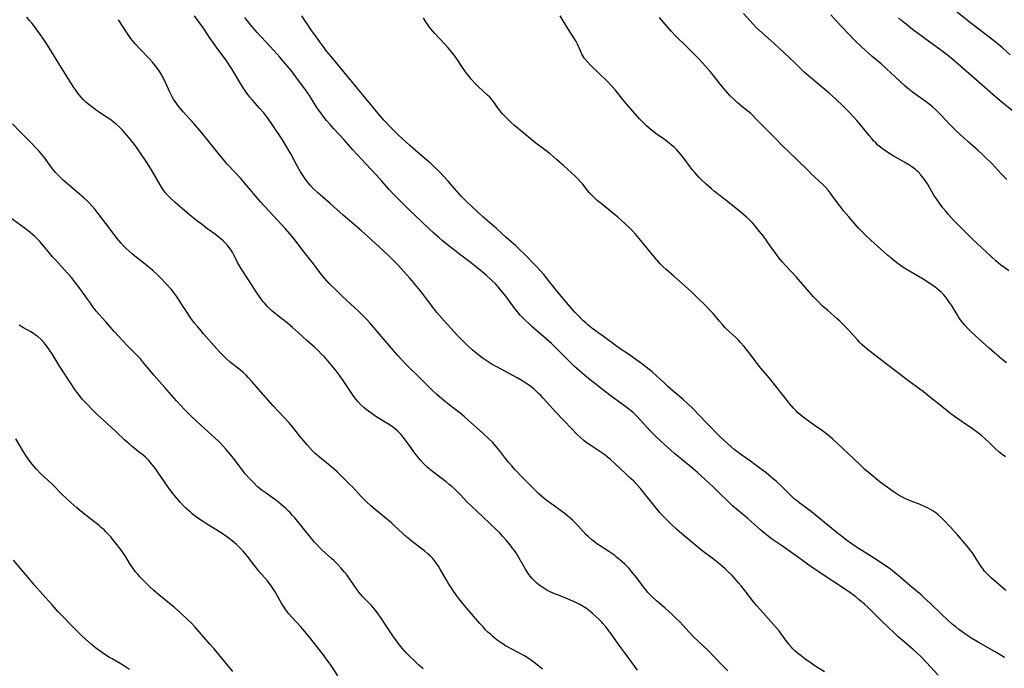
# Model space of a CAD drawing. Units: inches. Extents: x 2044734 to 2050193, y 195175 to 200631.
# Drawn here: x 2046911 to 2047126, y 195967 to 196108 of the extents above; entities that cross this region are included whole.
import ezdxf

# ---------------------------------------------------------------- set-up
doc = ezdxf.new("R2010")
doc.units = ezdxf.units.IN
doc.header["$MEASUREMENT"] = 0
doc.layers.add('c_09_T14S_R18E', color=22, linetype='Continuous')

msp = doc.modelspace()

# ---------------------------------------------------------------- linework, layer by layer
at = {"layer": 'c_09_T14S_R18E'}
for points in [[(2047127.04, 196100.65, 1060), (2047125.33, 196102.16, 1060), (2047123.68, 196103.51, 1060), (2047118.75, 196107.32, 1060), (2047114.08, 196111, 1060)], [(2047045.73, 195966.5, 1038), (2047043.78, 195969.2, 1038), (2047041.49, 195972.27, 1038), (2047039.75, 195974.67, 1038), (2047038.79, 195975.91, 1038), (2047038.17, 195976.64, 1038), (2047037.83, 195977.01, 1038), (2047037.19, 195977.67, 1038), (2047036.53, 195978.29, 1038), (2047035.92, 195978.83, 1038), (2047035.3, 195979.35, 1038), (2047034.56, 195979.91, 1038), (2047033.87, 195980.37, 1038), (2047033.17, 195980.79, 1038), (2047032.26, 195981.27, 1038), (2047031.11, 195981.78, 1038), (2047030.32, 195982.1, 1038), (2047028.24, 195982.89, 1038), (2047027.61, 195983.15, 1038), (2047026.55, 195983.62, 1038), (2047026.17, 195983.82, 1038), (2047025.48, 195984.21, 1038), (2047024.81, 195984.63, 1038), (2047024.27, 195985.03, 1038), (2047023.75, 195985.45, 1038), (2047023.21, 195985.95, 1038), (2047022.73, 195986.46, 1038), (2047022.3, 195987, 1038), (2047021.89, 195987.55, 1038), (2047021.26, 195988.52, 1038), (2047019.59, 195991.44, 1038), (2047019.31, 195991.89, 1038), (2047018.86, 195992.55, 1038), (2047018.39, 195993.19, 1038), (2047017.85, 195993.9, 1038), (2047017.08, 195994.84, 1038), (2047016.29, 195995.73, 1038), (2047015.66, 195996.4, 1038), (2047015.05, 195996.99, 1038), (2047011.97, 195999.92, 1038), (2047009.48, 196002.24, 1038), (2047008.59, 196003.15, 1038), (2047007.13, 196004.7, 1038), (2047006.53, 196005.3, 1038), (2047005.88, 196005.92, 1038), (2047005.2, 196006.52, 1038), (2047004.63, 196007, 1038), (2047003.96, 196007.53, 1038), (2047000.96, 196009.83, 1038), (2046999.92, 196010.7, 1038), (2046999.02, 196011.56, 1038), (2046998.45, 196012.17, 1038), (2046997.94, 196012.75, 1038), (2046997.47, 196013.36, 1038), (2046997.13, 196013.82, 1038), (2046995.56, 196016.07, 1038), (2046994.61, 196017.3, 1038), (2046994.16, 196017.84, 1038), (2046993.8, 196018.24, 1038), (2046993.41, 196018.62, 1038), (2046992.99, 196018.99, 1038), (2046992.57, 196019.32, 1038), (2046991.98, 196019.74, 1038), (2046991.36, 196020.15, 1038), (2046988.66, 196021.82, 1038), (2046987.55, 196022.57, 1038), (2046986.54, 196023.35, 1038), (2046986.04, 196023.77, 1038), (2046985.39, 196024.37, 1038), (2046984.77, 196025, 1038), (2046984.36, 196025.48, 1038), (2046983.83, 196026.17, 1038), (2046983.25, 196027, 1038), (2046981.67, 196029.39, 1038), (2046980.82, 196030.59, 1038), (2046979.98, 196031.73, 1038), (2046978.92, 196033.07, 1038), (2046978.18, 196033.94, 1038), (2046977.42, 196034.77, 1038), (2046976.73, 196035.48, 1038), (2046976.05, 196036.15, 1038), (2046975.34, 196036.8, 1038), (2046973.59, 196038.35, 1038), (2046971.75, 196040.06, 1038), (2046970.47, 196041.21, 1038), (2046969.25, 196042.21, 1038), (2046967.07, 196043.88, 1038), (2046966.56, 196044.29, 1038), (2046966.01, 196044.77, 1038), (2046965.48, 196045.26, 1038), (2046964.96, 196045.79, 1038), (2046964.47, 196046.34, 1038), (2046964.07, 196046.81, 1038), (2046963.54, 196047.5, 1038), (2046962.81, 196048.52, 1038), (2046960.84, 196051.59, 1038), (2046959.31, 196053.92, 1038), (2046958.87, 196054.64, 1038), (2046958.46, 196055.37, 1038), (2046957.72, 196056.87, 1038), (2046957.43, 196057.44, 1038), (2046957.19, 196057.84, 1038), (2046956.85, 196058.34, 1038), (2046956.33, 196059, 1038), (2046955.76, 196059.62, 1038), (2046955.29, 196060.08, 1038), (2046954.8, 196060.52, 1038), (2046954.25, 196060.98, 1038), (2046953.62, 196061.46, 1038), (2046951.99, 196062.65, 1038), (2046950.78, 196063.55, 1038), (2046949.53, 196064.52, 1038), (2046948.44, 196065.4, 1038), (2046947.47, 196066.21, 1038), (2046944.79, 196068.51, 1038), (2046943.77, 196069.44, 1038), (2046943.3, 196069.91, 1038), (2046942.73, 196070.57, 1038), (2046942.54, 196070.81, 1038), (2046942.03, 196071.55, 1038), (2046941.55, 196072.32, 1038), (2046940, 196075.02, 1038), (2046939.54, 196075.78, 1038), (2046938.53, 196077.35, 1038), (2046937.31, 196079.17, 1038), (2046936.38, 196080.49, 1038), (2046935.68, 196081.45, 1038), (2046934.75, 196082.62, 1038), (2046933.83, 196083.7, 1038), (2046933.29, 196084.28, 1038), (2046932.61, 196084.95, 1038), (2046931.99, 196085.51, 1038), (2046931.35, 196086.04, 1038), (2046930.8, 196086.46, 1038), (2046930.24, 196086.86, 1038), (2046927.7, 196088.52, 1038), (2046926.95, 196089.05, 1038), (2046926.42, 196089.45, 1038), (2046926.01, 196089.77, 1038), (2046925.39, 196090.3, 1038), (2046924.8, 196090.87, 1038), (2046924.27, 196091.45, 1038), (2046923.63, 196092.27, 1038), (2046923.16, 196092.92, 1038), (2046922.75, 196093.54, 1038), (2046919.69, 196098.41, 1038), (2046917.39, 196102.17, 1038), (2046916.49, 196103.53, 1038), (2046915.45, 196105.01, 1038), (2046914.14, 196106.81, 1038), (2046913.65, 196107.43, 1038), (2046913.07, 196108.15, 1038), (2046912.46, 196108.86, 1038)], [(2047086.5, 195966.11, 1042), (2047085.18, 195966.94, 1042), (2047084.4, 195967.45, 1042), (2047083.36, 195968.17, 1042), (2047082.25, 195968.97, 1042), (2047081.13, 195969.83, 1042), (2047080.57, 195970.28, 1042), (2047080.04, 195970.74, 1042), (2047079.62, 195971.14, 1042), (2047079.22, 195971.55, 1042), (2047078.63, 195972.27, 1042), (2047077.08, 195974.42, 1042), (2047076.54, 195975.11, 1042), (2047075.98, 195975.79, 1042), (2047074.84, 195977.1, 1042), (2047072.54, 195979.62, 1042), (2047071.78, 195980.49, 1042), (2047071.02, 195981.42, 1042), (2047069.12, 195983.87, 1042), (2047068.33, 195984.86, 1042), (2047067.77, 195985.54, 1042), (2047066.86, 195986.56, 1042), (2047066.34, 195987.1, 1042), (2047065.36, 195988.06, 1042), (2047064.82, 195988.57, 1042), (2047063.74, 195989.54, 1042), (2047063.24, 195989.96, 1042), (2047062.31, 195990.7, 1042), (2047059.78, 195992.59, 1042), (2047058.86, 195993.32, 1042), (2047055.41, 195996.2, 1042), (2047054.19, 195997.26, 1042), (2047053.11, 195998.26, 1042), (2047052.46, 195998.91, 1042), (2047051.2, 196000.19, 1042), (2047050.6, 196000.83, 1042), (2047050.12, 196001.37, 1042), (2047049.25, 196002.45, 1042), (2047046.88, 196005.46, 1042), (2047046.36, 196006.09, 1042), (2047045.65, 196006.9, 1042), (2047044.91, 196007.67, 1042), (2047044.34, 196008.22, 1042), (2047040.84, 196011.5, 1042), (2047039.74, 196012.47, 1042), (2047039.2, 196012.93, 1042), (2047038.68, 196013.34, 1042), (2047038.19, 196013.71, 1042), (2047037.53, 196014.16, 1042), (2047035.53, 196015.44, 1042), (2047034.99, 196015.8, 1042), (2047034.48, 196016.17, 1042), (2047033.99, 196016.55, 1042), (2047033.34, 196017.11, 1042), (2047032.48, 196017.96, 1042), (2047031.47, 196019.01, 1042), (2047029.47, 196021.05, 1042), (2047027.93, 196022.7, 1042), (2047025.16, 196025.76, 1042), (2047024.62, 196026.35, 1042), (2047024.13, 196026.84, 1042), (2047023.63, 196027.32, 1042), (2047023.07, 196027.81, 1042), (2047022.51, 196028.26, 1042), (2047021.93, 196028.68, 1042), (2047021.33, 196029.09, 1042), (2047020.33, 196029.73, 1042), (2047019.5, 196030.21, 1042), (2047018.68, 196030.66, 1042), (2047015.01, 196032.59, 1042), (2047014.04, 196033.14, 1042), (2047012.89, 196033.85, 1042), (2047011.81, 196034.6, 1042), (2047010.82, 196035.36, 1042), (2047009.64, 196036.34, 1042), (2047008.48, 196037.4, 1042), (2047007.53, 196038.34, 1042), (2047006.44, 196039.48, 1042), (2047003.61, 196042.56, 1042), (2047002.51, 196043.78, 1042), (2047001.95, 196044.45, 1042), (2047001.41, 196045.12, 1042), (2047000.6, 196046.2, 1042), (2046999.24, 196048.04, 1042), (2046998.81, 196048.59, 1042), (2046997.94, 196049.66, 1042), (2046996.11, 196051.89, 1042), (2046995.34, 196052.78, 1042), (2046994.26, 196053.99, 1042), (2046993.24, 196055.07, 1042), (2046991.78, 196056.53, 1042), (2046990.32, 196057.94, 1042), (2046986.8, 196061.13, 1042), (2046985.52, 196062.26, 1042), (2046981.49, 196065.69, 1042), (2046978.69, 196068.22, 1042), (2046975.9, 196070.63, 1042), (2046974.97, 196071.51, 1042), (2046974.39, 196072.13, 1042), (2046973.9, 196072.71, 1042), (2046973.43, 196073.31, 1042), (2046973.07, 196073.81, 1042), (2046972.21, 196075.12, 1042), (2046971.54, 196076.26, 1042), (2046970.07, 196079.07, 1042), (2046969.24, 196080.54, 1042), (2046968.26, 196082.11, 1042), (2046965.86, 196085.69, 1042), (2046965.05, 196086.85, 1042), (2046964.19, 196087.97, 1042), (2046963.28, 196089.04, 1042), (2046961.72, 196090.74, 1042), (2046961.12, 196091.44, 1042), (2046960.71, 196091.96, 1042), (2046960.19, 196092.69, 1042), (2046959.68, 196093.44, 1042), (2046958.86, 196094.73, 1042), (2046957.21, 196097.59, 1042), (2046956.74, 196098.34, 1042), (2046956.26, 196099.07, 1042), (2046955.57, 196100.04, 1042), (2046953.74, 196102.45, 1042), (2046953.13, 196103.3, 1042), (2046952.5, 196104.22, 1042), (2046951.05, 196106.41, 1042), (2046950.05, 196107.83, 1042), (2046949.08, 196109.11, 1042)], [(2047111.34, 195965.4, 1044), (2047108.79, 195968.14, 1044), (2047107.72, 195969.25, 1044), (2047106.6, 195970.34, 1044), (2047105.88, 195971, 1044), (2047105.01, 195971.75, 1044), (2047103.36, 195973.13, 1044), (2047102.69, 195973.71, 1044), (2047101.78, 195974.54, 1044), (2047098.97, 195977.22, 1044), (2047097.87, 195978.31, 1044), (2047096.15, 195980.05, 1044), (2047095.23, 195980.91, 1044), (2047094.11, 195981.86, 1044), (2047093.33, 195982.47, 1044), (2047092.01, 195983.44, 1044), (2047090.63, 195984.38, 1044), (2047088.34, 195985.88, 1044), (2047084.45, 195988.47, 1044), (2047082.79, 195989.63, 1044), (2047080.34, 195991.41, 1044), (2047079.37, 195992.1, 1044), (2047077.36, 195993.49, 1044), (2047075.19, 195994.96, 1044), (2047074.58, 195995.4, 1044), (2047073.48, 195996.26, 1044), (2047072.55, 195997.06, 1044), (2047070.61, 195998.81, 1044), (2047069.78, 195999.52, 1044), (2047067.67, 196001.27, 1044), (2047066.51, 196002.28, 1044), (2047065.55, 196003.17, 1044), (2047063.49, 196005.23, 1044), (2047062.29, 196006.39, 1044), (2047058.82, 196009.56, 1044), (2047057.77, 196010.47, 1044), (2047054.93, 196012.78, 1044), (2047053.88, 196013.66, 1044), (2047052.9, 196014.52, 1044), (2047051.71, 196015.6, 1044), (2047049.81, 196017.36, 1044), (2047048.5, 196018.64, 1044), (2047047.73, 196019.45, 1044), (2047046.29, 196021.05, 1044), (2047045.47, 196021.93, 1044), (2047044.82, 196022.56, 1044), (2047044.19, 196023.11, 1044), (2047043.19, 196023.91, 1044), (2047042.09, 196024.72, 1044), (2047040.23, 196026.04, 1044), (2047038.47, 196027.36, 1044), (2047034.63, 196030.39, 1044), (2047033.57, 196031.28, 1044), (2047032.55, 196032.18, 1044), (2047032, 196032.69, 1044), (2047030.95, 196033.71, 1044), (2047028.91, 196035.76, 1044), (2047027.62, 196037.03, 1044), (2047026.93, 196037.68, 1044), (2047025.84, 196038.65, 1044), (2047022.77, 196041.33, 1044), (2047022.13, 196041.9, 1044), (2047021.14, 196042.85, 1044), (2047020.66, 196043.35, 1044), (2047020.14, 196043.91, 1044), (2047019.25, 196044.97, 1044), (2047018.29, 196046.24, 1044), (2047016.98, 196048.02, 1044), (2047016.22, 196049, 1044), (2047015.3, 196050.07, 1044), (2047014.79, 196050.61, 1044), (2047013.82, 196051.57, 1044), (2047012.79, 196052.5, 1044), (2047011.83, 196053.3, 1044), (2047009.56, 196055.11, 1044), (2047007.16, 196056.94, 1044), (2047004.26, 196059.22, 1044), (2047003.13, 196060.15, 1044), (2047002.46, 196060.73, 1044), (2047001.29, 196061.78, 1044), (2047000.02, 196062.95, 1044), (2046996.01, 196066.76, 1044), (2046993.98, 196068.75, 1044), (2046992.5, 196070.26, 1044), (2046991.55, 196071.3, 1044), (2046989.94, 196073.1, 1044), (2046988.71, 196074.46, 1044), (2046986.43, 196076.88, 1044), (2046983.64, 196079.9, 1044), (2046981.69, 196082.07, 1044), (2046979.46, 196084.51, 1044), (2046978.67, 196085.41, 1044), (2046977.87, 196086.35, 1044), (2046977.32, 196087.03, 1044), (2046976.82, 196087.67, 1044), (2046976.34, 196088.33, 1044), (2046975.79, 196089.15, 1044), (2046974.13, 196091.76, 1044), (2046973.15, 196093.19, 1044), (2046971.57, 196095.36, 1044), (2046970.24, 196097.11, 1044), (2046969.32, 196098.24, 1044), (2046967.65, 196100.16, 1044), (2046966.39, 196101.55, 1044), (2046962.77, 196105.51, 1044), (2046961.38, 196107.13, 1044), (2046960.05, 196108.79, 1044)], [(2047125.78, 195969.28, 1046), (2047124.85, 195969.86, 1046), (2047123.77, 195970.49, 1046), (2047120.01, 195972.62, 1046), (2047118.64, 195973.43, 1046), (2047117.33, 195974.28, 1046), (2047116.53, 195974.84, 1046), (2047115.83, 195975.37, 1046), (2047115.14, 195975.92, 1046), (2047114.39, 195976.55, 1046), (2047113.43, 195977.41, 1046), (2047112, 195978.75, 1046), (2047109.68, 195980.96, 1046), (2047108.2, 195982.34, 1046), (2047107.51, 195982.96, 1046), (2047106.8, 195983.56, 1046), (2047105.12, 195984.94, 1046), (2047102.49, 195987.23, 1046), (2047101.88, 195987.74, 1046), (2047100.84, 195988.56, 1046), (2047099.64, 195989.41, 1046), (2047097.81, 195990.6, 1046), (2047093.51, 195993.3, 1046), (2047092.53, 195993.95, 1046), (2047091.28, 195994.85, 1046), (2047088.9, 195996.73, 1046), (2047083.68, 196000.99, 1046), (2047082.51, 196001.88, 1046), (2047081.15, 196002.89, 1046), (2047080.59, 196003.32, 1046), (2047080, 196003.79, 1046), (2047079.29, 196004.42, 1046), (2047078.87, 196004.83, 1046), (2047076.96, 196006.72, 1046), (2047076.03, 196007.6, 1046), (2047075.42, 196008.14, 1046), (2047074.88, 196008.6, 1046), (2047073.76, 196009.49, 1046), (2047071.34, 196011.32, 1046), (2047070.36, 196012.04, 1046), (2047068.47, 196013.35, 1046), (2047067.37, 196014.18, 1046), (2047066.83, 196014.62, 1046), (2047066.14, 196015.2, 1046), (2047065.46, 196015.81, 1046), (2047063.71, 196017.46, 1046), (2047060.71, 196020.46, 1046), (2047057.76, 196023.51, 1046), (2047056.78, 196024.47, 1046), (2047055.66, 196025.48, 1046), (2047053.48, 196027.34, 1046), (2047052.31, 196028.36, 1046), (2047051.43, 196029.18, 1046), (2047049.89, 196030.65, 1046), (2047048.9, 196031.52, 1046), (2047048.28, 196032.03, 1046), (2047046.6, 196033.35, 1046), (2047044.88, 196034.6, 1046), (2047043.72, 196035.4, 1046), (2047041.96, 196036.56, 1046), (2047040.84, 196037.35, 1046), (2047038.3, 196039.25, 1046), (2047036.06, 196040.86, 1046), (2047034.98, 196041.71, 1046), (2047034.42, 196042.2, 1046), (2047033.81, 196042.75, 1046), (2047032.89, 196043.64, 1046), (2047032, 196044.61, 1046), (2047031.46, 196045.22, 1046), (2047028.71, 196048.44, 1046), (2047028.03, 196049.28, 1046), (2047026.04, 196051.81, 1046), (2047025.27, 196052.75, 1046), (2047024.67, 196053.43, 1046), (2047023.4, 196054.76, 1046), (2047021.03, 196057.17, 1046), (2047020.13, 196058.05, 1046), (2047019.16, 196058.96, 1046), (2047017.06, 196060.82, 1046), (2047014.93, 196062.74, 1046), (2047011.87, 196065.41, 1046), (2047010.71, 196066.46, 1046), (2047009.56, 196067.54, 1046), (2047008.5, 196068.56, 1046), (2047007.23, 196069.85, 1046), (2047006.22, 196070.97, 1046), (2047004.38, 196073.08, 1046), (2047003.4, 196074.16, 1046), (2047002.35, 196075.26, 1046), (2047001.51, 196076.09, 1046), (2047000.4, 196077.14, 1046), (2046999.86, 196077.62, 1046), (2046997.19, 196079.86, 1046), (2046996.04, 196080.88, 1046), (2046993.51, 196083.21, 1046), (2046992.98, 196083.71, 1046), (2046991.98, 196084.72, 1046), (2046990.41, 196086.42, 1046), (2046988.78, 196088.26, 1046), (2046987.8, 196089.44, 1046), (2046980.95, 196097.81, 1046), (2046978.88, 196100.25, 1046), (2046977.95, 196101.39, 1046), (2046976.99, 196102.65, 1046), (2046975.45, 196104.74, 1046), (2046974.44, 196106.17, 1046), (2046973.63, 196107.36, 1046), (2046973.12, 196108.11, 1046), (2046972.48, 196109.12, 1046)], [(2047126.09, 195983.83, 1048), (2047122.9, 195986.62, 1048), (2047122.02, 195987.48, 1048), (2047121.45, 195988.11, 1048), (2047120.96, 195988.73, 1048), (2047120.51, 195989.38, 1048), (2047119.4, 195991.14, 1048), (2047118.93, 195991.86, 1048), (2047118.5, 195992.44, 1048), (2047117.66, 195993.49, 1048), (2047115.52, 195995.97, 1048), (2047113.97, 195997.7, 1048), (2047112.49, 195999.25, 1048), (2047112.01, 195999.72, 1048), (2047111.41, 196000.26, 1048), (2047110.77, 196000.77, 1048), (2047110.14, 196001.21, 1048), (2047109.48, 196001.6, 1048), (2047108.98, 196001.86, 1048), (2047108.48, 196002.11, 1048), (2047107.37, 196002.59, 1048), (2047105.44, 196003.35, 1048), (2047104.56, 196003.72, 1048), (2047104.04, 196003.95, 1048), (2047103.42, 196004.25, 1048), (2047102.82, 196004.58, 1048), (2047102.15, 196005, 1048), (2047101.48, 196005.45, 1048), (2047099.68, 196006.73, 1048), (2047098.69, 196007.48, 1048), (2047097.79, 196008.2, 1048), (2047096.47, 196009.31, 1048), (2047095.34, 196010.27, 1048), (2047094.36, 196011.17, 1048), (2047092.9, 196012.54, 1048), (2047089.36, 196015.94, 1048), (2047088.25, 196016.91, 1048), (2047086.93, 196017.99, 1048), (2047085.82, 196018.86, 1048), (2047085.02, 196019.42, 1048), (2047083.46, 196020.47, 1048), (2047082.42, 196021.2, 1048), (2047081.87, 196021.62, 1048), (2047081.34, 196022.05, 1048), (2047080.73, 196022.61, 1048), (2047080.24, 196023.09, 1048), (2047079.78, 196023.6, 1048), (2047078.83, 196024.68, 1048), (2047078.35, 196025.25, 1048), (2047074.8, 196029.79, 1048), (2047074.01, 196030.73, 1048), (2047072.6, 196032.33, 1048), (2047072.05, 196033.02, 1048), (2047070.36, 196035.28, 1048), (2047069.48, 196036.41, 1048), (2047068.97, 196037.04, 1048), (2047068.21, 196037.89, 1048), (2047067.72, 196038.41, 1048), (2047067.21, 196038.92, 1048), (2047065.65, 196040.37, 1048), (2047064.8, 196041.22, 1048), (2047064.17, 196041.9, 1048), (2047063.6, 196042.56, 1048), (2047062.2, 196044.22, 1048), (2047061.37, 196045.14, 1048), (2047060.4, 196046.13, 1048), (2047058.91, 196047.59, 1048), (2047057.41, 196049.02, 1048), (2047053.64, 196052.37, 1048), (2047051.98, 196053.82, 1048), (2047051.32, 196054.43, 1048), (2047050.68, 196055.06, 1048), (2047050.35, 196055.41, 1048), (2047049.42, 196056.49, 1048), (2047046.07, 196060.61, 1048), (2047045.37, 196061.45, 1048), (2047044.64, 196062.26, 1048), (2047044.22, 196062.67, 1048), (2047043.06, 196063.77, 1048), (2047041.34, 196065.29, 1048), (2047040.37, 196066.1, 1048), (2047037.76, 196068.22, 1048), (2047036.95, 196068.91, 1048), (2047036.36, 196069.44, 1048), (2047035.8, 196069.99, 1048), (2047035.35, 196070.47, 1048), (2047034.84, 196071.08, 1048), (2047033.77, 196072.42, 1048), (2047033.36, 196072.9, 1048), (2047032.76, 196073.56, 1048), (2047032.19, 196074.13, 1048), (2047031.24, 196075, 1048), (2047029.63, 196076.41, 1048), (2047028.06, 196077.82, 1048), (2047027.4, 196078.41, 1048), (2047026.72, 196078.98, 1048), (2047025.53, 196079.9, 1048), (2047023.57, 196081.37, 1048), (2047019.73, 196084.51, 1048), (2047018.89, 196085.23, 1048), (2047018.16, 196085.89, 1048), (2047017.54, 196086.47, 1048), (2047016.68, 196087.35, 1048), (2047016.22, 196087.86, 1048), (2047015.78, 196088.39, 1048), (2047015.35, 196088.97, 1048), (2047014.61, 196090.01, 1048), (2047014.22, 196090.51, 1048), (2047013.86, 196090.95, 1048), (2047013.47, 196091.38, 1048), (2047013, 196091.85, 1048), (2047010.95, 196093.76, 1048), (2047010.39, 196094.32, 1048), (2047009.53, 196095.26, 1048), (2047009.04, 196095.83, 1048), (2047008.22, 196096.9, 1048), (2047007.55, 196097.85, 1048), (2047006.12, 196100, 1048), (2047005.72, 196100.55, 1048), (2047005.15, 196101.29, 1048), (2047004.4, 196102.18, 1048), (2047003.68, 196102.98, 1048), (2047001.51, 196105.26, 1048), (2047001.03, 196105.81, 1048), (2047000.58, 196106.37, 1048), (2047000.18, 196106.91, 1048), (2046999.54, 196107.85, 1048), (2046999.01, 196108.71, 1048)], [(2047126.01, 196012.97, 1050), (2047125.27, 196013.52, 1050), (2047124.58, 196014.09, 1050), (2047123.92, 196014.68, 1050), (2047122.39, 196016.16, 1050), (2047121.65, 196016.83, 1050), (2047120.82, 196017.55, 1050), (2047119.92, 196018.29, 1050), (2047119.13, 196018.88, 1050), (2047118.51, 196019.3, 1050), (2047117.26, 196020.12, 1050), (2047116.01, 196020.97, 1050), (2047114.88, 196021.78, 1050), (2047113.81, 196022.59, 1050), (2047112.81, 196023.37, 1050), (2047109.01, 196026.42, 1050), (2047108.08, 196027.14, 1050), (2047104.93, 196029.47, 1050), (2047102.47, 196031.4, 1050), (2047100.28, 196033.06, 1050), (2047096.22, 196036.18, 1050), (2047095.24, 196036.99, 1050), (2047094.66, 196037.52, 1050), (2047094.18, 196037.98, 1050), (2047093.73, 196038.47, 1050), (2047092.19, 196040.2, 1050), (2047091.52, 196040.91, 1050), (2047090.83, 196041.6, 1050), (2047089.84, 196042.55, 1050), (2047089.31, 196043.05, 1050), (2047087.14, 196044.94, 1050), (2047086.11, 196045.87, 1050), (2047085.14, 196046.83, 1050), (2047084.11, 196047.91, 1050), (2047083.6, 196048.46, 1050), (2047081.35, 196051.11, 1050), (2047080.34, 196052.21, 1050), (2047077.97, 196054.74, 1050), (2047077.43, 196055.35, 1050), (2047076.89, 196055.98, 1050), (2047076.17, 196056.89, 1050), (2047075.65, 196057.59, 1050), (2047075.15, 196058.29, 1050), (2047073.99, 196059.97, 1050), (2047073.18, 196061.08, 1050), (2047072.37, 196062.11, 1050), (2047071.29, 196063.44, 1050), (2047070.86, 196063.93, 1050), (2047070.21, 196064.62, 1050), (2047069.52, 196065.27, 1050), (2047068.95, 196065.77, 1050), (2047068.35, 196066.26, 1050), (2047065.34, 196068.67, 1050), (2047062.52, 196070.85, 1050), (2047061.85, 196071.4, 1050), (2047060.71, 196072.41, 1050), (2047059.59, 196073.47, 1050), (2047059.13, 196073.95, 1050), (2047058.23, 196074.95, 1050), (2047057.67, 196075.62, 1050), (2047057.14, 196076.3, 1050), (2047056.02, 196077.81, 1050), (2047055.16, 196078.92, 1050), (2047054.7, 196079.45, 1050), (2047054.21, 196079.97, 1050), (2047053.69, 196080.47, 1050), (2047053.15, 196080.94, 1050), (2047052.62, 196081.37, 1050), (2047051.58, 196082.15, 1050), (2047049.82, 196083.44, 1050), (2047048.28, 196084.63, 1050), (2047047.66, 196085.16, 1050), (2047047.3, 196085.49, 1050), (2047046.7, 196086.08, 1050), (2047046.12, 196086.7, 1050), (2047043.26, 196090.01, 1050), (2047042.23, 196091.25, 1050), (2047040.9, 196092.91, 1050), (2047040.05, 196093.9, 1050), (2047039.1, 196094.87, 1050), (2047037.13, 196096.75, 1050), (2047035.5, 196098.34, 1050), (2047034.7, 196099.18, 1050), (2047034.15, 196099.84, 1050), (2047033.7, 196100.54, 1050), (2047033.56, 196100.79, 1050), (2047033.26, 196101.48, 1050), (2047032.98, 196102.19, 1050), (2047032.65, 196102.95, 1050), (2047032.34, 196103.54, 1050), (2047031.98, 196104.12, 1050), (2047030.5, 196106.35, 1050), (2047028.81, 196109.1, 1050)], [(2047126.19, 196033.51, 1052), (2047125.28, 196034.24, 1052), (2047122.43, 196036.67, 1052), (2047119.43, 196039.37, 1052), (2047118.46, 196040.29, 1052), (2047117.99, 196040.77, 1052), (2047117.11, 196041.73, 1052), (2047116.7, 196042.22, 1052), (2047116.21, 196042.86, 1052), (2047115.84, 196043.39, 1052), (2047115.44, 196044.01, 1052), (2047114.2, 196046.04, 1052), (2047113.8, 196046.64, 1052), (2047113.19, 196047.48, 1052), (2047112.52, 196048.28, 1052), (2047112.01, 196048.83, 1052), (2047111.53, 196049.29, 1052), (2047111.03, 196049.72, 1052), (2047110.63, 196050.02, 1052), (2047109.73, 196050.66, 1052), (2047108.01, 196051.72, 1052), (2047105.4, 196053.22, 1052), (2047104.54, 196053.75, 1052), (2047103.58, 196054.38, 1052), (2047102.3, 196055.3, 1052), (2047101.52, 196055.91, 1052), (2047100.23, 196056.99, 1052), (2047096.59, 196060.25, 1052), (2047095.6, 196061.16, 1052), (2047095, 196061.75, 1052), (2047094.04, 196062.8, 1052), (2047091.79, 196065.34, 1052), (2047090.67, 196066.64, 1052), (2047090.12, 196067.33, 1052), (2047089.57, 196068.06, 1052), (2047088.14, 196070.05, 1052), (2047087.74, 196070.58, 1052), (2047087.32, 196071.1, 1052), (2047086.74, 196071.77, 1052), (2047086.13, 196072.4, 1052), (2047085.46, 196073.03, 1052), (2047084.27, 196074.08, 1052), (2047083.62, 196074.69, 1052), (2047082.77, 196075.53, 1052), (2047080.8, 196077.52, 1052), (2047078.58, 196079.62, 1052), (2047077.53, 196080.63, 1052), (2047075.67, 196082.53, 1052), (2047073.33, 196084.86, 1052), (2047071.71, 196086.57, 1052), (2047070.78, 196087.5, 1052), (2047070.44, 196087.81, 1052), (2047069.78, 196088.36, 1052), (2047068.49, 196089.39, 1052), (2047067.46, 196090.26, 1052), (2047066.87, 196090.8, 1052), (2047065.95, 196091.72, 1052), (2047065.01, 196092.75, 1052), (2047064.55, 196093.29, 1052), (2047063.76, 196094.24, 1052), (2047062.3, 196096.1, 1052), (2047061.55, 196097.03, 1052), (2047061.02, 196097.64, 1052), (2047059.91, 196098.88, 1052), (2047059.04, 196099.8, 1052), (2047057.55, 196101.3, 1052), (2047056.33, 196102.52, 1052), (2047054.06, 196104.72, 1052), (2047053.06, 196105.79, 1052), (2047052.17, 196106.82, 1052), (2047050.55, 196108.75, 1052)], [(2047126.74, 196053.53, 1054), (2047125.54, 196054.39, 1054), (2047125.01, 196054.8, 1054), (2047123.91, 196055.73, 1054), (2047118.75, 196060.52, 1054), (2047117.65, 196061.58, 1054), (2047115.73, 196063.49, 1054), (2047114.66, 196064.62, 1054), (2047113.47, 196065.93, 1054), (2047112.88, 196066.62, 1054), (2047112.34, 196067.28, 1054), (2047111.58, 196068.29, 1054), (2047111.09, 196069, 1054), (2047110.4, 196070.06, 1054), (2047108.95, 196072.5, 1054), (2047108.35, 196073.43, 1054), (2047108.05, 196073.85, 1054), (2047107.53, 196074.5, 1054), (2047106.97, 196075.1, 1054), (2047106.67, 196075.38, 1054), (2047106.26, 196075.73, 1054), (2047105.6, 196076.21, 1054), (2047104.91, 196076.66, 1054), (2047104.34, 196077, 1054), (2047101.49, 196078.63, 1054), (2047100.35, 196079.32, 1054), (2047099.8, 196079.69, 1054), (2047099.27, 196080.07, 1054), (2047098.71, 196080.5, 1054), (2047098.18, 196080.95, 1054), (2047097.68, 196081.43, 1054), (2047097.24, 196081.89, 1054), (2047096.81, 196082.36, 1054), (2047096.25, 196083.03, 1054), (2047094.1, 196085.72, 1054), (2047093.58, 196086.35, 1054), (2047092.94, 196087.07, 1054), (2047092, 196088.06, 1054), (2047090.64, 196089.4, 1054), (2047088.88, 196091.07, 1054), (2047087.53, 196092.27, 1054), (2047083.44, 196095.68, 1054), (2047082.08, 196096.86, 1054), (2047081.55, 196097.36, 1054), (2047079.94, 196098.97, 1054), (2047078.88, 196100, 1054), (2047075.55, 196103.07, 1054), (2047072.34, 196105.94, 1054), (2047071.63, 196106.62, 1054), (2047070.95, 196107.33, 1054), (2047068.86, 196109.63, 1054)], [(2047126.28, 196073.48, 1056), (2047125.63, 196074.1, 1056), (2047125.07, 196074.69, 1056), (2047123.08, 196076.86, 1056), (2047121.6, 196078.35, 1056), (2047120.9, 196079.01, 1056), (2047120.05, 196079.79, 1056), (2047117.8, 196081.72, 1056), (2047116.82, 196082.58, 1056), (2047115.28, 196084.02, 1056), (2047113.92, 196085.35, 1056), (2047111.9, 196087.55, 1056), (2047110.86, 196088.6, 1056), (2047110.18, 196089.23, 1056), (2047109.26, 196089.98, 1056), (2047108.49, 196090.56, 1056), (2047105.74, 196092.52, 1056), (2047104.6, 196093.4, 1056), (2047104.06, 196093.84, 1056), (2047103, 196094.8, 1056), (2047100.99, 196096.74, 1056), (2047100.07, 196097.6, 1056), (2047098.88, 196098.64, 1056), (2047096.94, 196100.27, 1056), (2047096.17, 196100.94, 1056), (2047094.61, 196102.37, 1056), (2047093.09, 196103.84, 1056), (2047089.05, 196108.03, 1056), (2047087.87, 196109.33, 1056)], [(2047128.17, 196087.91, 1058), (2047124.85, 196090.61, 1058), (2047123.24, 196092, 1058), (2047120.84, 196094.12, 1058), (2047116.85, 196097.6, 1058), (2047114.56, 196099.54, 1058), (2047113.34, 196100.53, 1058), (2047111.9, 196101.63, 1058), (2047108.38, 196104.16, 1058), (2047105.74, 196106.16, 1058), (2047104.38, 196107.23, 1058), (2047103.33, 196108.09, 1058), (2047102.64, 196108.68, 1058)], [(2047065.43, 195966.35, 1040), (2047064.51, 195967.27, 1040), (2047062.33, 195969.53, 1040), (2047061.19, 195970.68, 1040), (2047058.96, 195972.79, 1040), (2047057.95, 195973.78, 1040), (2047057.01, 195974.76, 1040), (2047054.92, 195977.02, 1040), (2047054.09, 195977.86, 1040), (2047053.29, 195978.62, 1040), (2047052.55, 195979.3, 1040), (2047051.69, 195980.06, 1040), (2047049.89, 195981.61, 1040), (2047048.86, 195982.55, 1040), (2047048.39, 195983.02, 1040), (2047047.93, 195983.51, 1040), (2047047.37, 195984.19, 1040), (2047046.94, 195984.74, 1040), (2047045.58, 195986.59, 1040), (2047044.73, 195987.67, 1040), (2047043.88, 195988.65, 1040), (2047042.98, 195989.57, 1040), (2047042.38, 195990.12, 1040), (2047041.82, 195990.62, 1040), (2047041.24, 195991.09, 1040), (2047040.76, 195991.46, 1040), (2047039.49, 195992.35, 1040), (2047037.78, 195993.45, 1040), (2047036.88, 195994.06, 1040), (2047036.31, 195994.46, 1040), (2047035.76, 195994.89, 1040), (2047035.03, 195995.53, 1040), (2047034.47, 195996.09, 1040), (2047032.73, 195998.01, 1040), (2047032.07, 195998.7, 1040), (2047031.54, 195999.21, 1040), (2047030.98, 195999.69, 1040), (2047029.9, 196000.54, 1040), (2047027, 196002.67, 1040), (2047025.81, 196003.57, 1040), (2047024.8, 196004.39, 1040), (2047024.18, 196004.94, 1040), (2047023.11, 196005.99, 1040), (2047020.42, 196008.73, 1040), (2047018.99, 196010.23, 1040), (2047018.29, 196011.02, 1040), (2047017.58, 196011.85, 1040), (2047016.95, 196012.65, 1040), (2047015.61, 196014.41, 1040), (2047014.77, 196015.43, 1040), (2047014.18, 196016.1, 1040), (2047013.17, 196017.1, 1040), (2047012.08, 196018.12, 1040), (2047008, 196021.72, 1040), (2047007.02, 196022.53, 1040), (2047004.6, 196024.37, 1040), (2047003.39, 196025.32, 1040), (2047002.53, 196026.05, 1040), (2047001.93, 196026.57, 1040), (2047000.78, 196027.66, 1040), (2046998.36, 196030.11, 1040), (2046995.34, 196033.09, 1040), (2046994.25, 196034.2, 1040), (2046993.5, 196035, 1040), (2046992.45, 196036.18, 1040), (2046990.33, 196038.71, 1040), (2046987.33, 196042.19, 1040), (2046986.62, 196042.99, 1040), (2046986.04, 196043.6, 1040), (2046984.91, 196044.71, 1040), (2046982.31, 196047.06, 1040), (2046981.14, 196048.15, 1040), (2046980.12, 196049.15, 1040), (2046978.48, 196050.82, 1040), (2046977.45, 196051.94, 1040), (2046977.1, 196052.35, 1040), (2046976.43, 196053.18, 1040), (2046975.01, 196055.05, 1040), (2046972.97, 196057.63, 1040), (2046971.2, 196060, 1040), (2046970.39, 196061, 1040), (2046968.91, 196062.69, 1040), (2046963.5, 196068.58, 1040), (2046962.73, 196069.46, 1040), (2046960.36, 196072.26, 1040), (2046959.09, 196073.72, 1040), (2046957.97, 196074.95, 1040), (2046956.23, 196076.82, 1040), (2046955.69, 196077.43, 1040), (2046954.51, 196078.83, 1040), (2046951.88, 196082.13, 1040), (2046950.29, 196084.05, 1040), (2046948.9, 196085.67, 1040), (2046946.63, 196088.22, 1040), (2046945.6, 196089.44, 1040), (2046945.21, 196089.94, 1040), (2046944.85, 196090.45, 1040), (2046944.52, 196090.95, 1040), (2046944.21, 196091.46, 1040), (2046943.75, 196092.35, 1040), (2046942.73, 196094.61, 1040), (2046942.21, 196095.67, 1040), (2046941.7, 196096.59, 1040), (2046941.5, 196096.93, 1040), (2046941.02, 196097.64, 1040), (2046940.51, 196098.33, 1040), (2046939.9, 196099.06, 1040), (2046939.26, 196099.77, 1040), (2046937.13, 196101.96, 1040), (2046936.23, 196102.93, 1040), (2046935.8, 196103.43, 1040), (2046935.34, 196104.01, 1040), (2046934.54, 196105.11, 1040), (2046932.46, 196108.29, 1040)], [(2047024.97, 195966.72, 1036), (2047023.9, 195967.61, 1036), (2047023.13, 195968.21, 1036), (2047022.39, 195968.75, 1036), (2047021.62, 195969.26, 1036), (2047020.95, 195969.67, 1036), (2047020.27, 195970.06, 1036), (2047019.7, 195970.36, 1036), (2047018.28, 195971.08, 1036), (2047017.52, 195971.48, 1036), (2047016.92, 195971.83, 1036), (2047016.32, 195972.2, 1036), (2047015.74, 195972.59, 1036), (2047015.11, 195973.06, 1036), (2047014.11, 195973.88, 1036), (2047013.62, 195974.31, 1036), (2047013.09, 195974.81, 1036), (2047012.58, 195975.32, 1036), (2047011.96, 195976, 1036), (2047011.34, 195976.7, 1036), (2047008.37, 195980.12, 1036), (2047007.32, 195981.36, 1036), (2047006.43, 195982.5, 1036), (2047005.54, 195983.73, 1036), (2047005.04, 195984.48, 1036), (2047004.56, 195985.24, 1036), (2047003.94, 195986.26, 1036), (2047002.7, 195988.49, 1036), (2047002.28, 195989.17, 1036), (2047002.04, 195989.53, 1036), (2047001.55, 195990.19, 1036), (2047001.03, 195990.82, 1036), (2047000.53, 195991.35, 1036), (2047000.01, 195991.86, 1036), (2046999.22, 195992.54, 1036), (2046998.74, 195992.9, 1036), (2046996.64, 195994.45, 1036), (2046996.09, 195994.88, 1036), (2046995.38, 195995.48, 1036), (2046994.52, 195996.27, 1036), (2046992.8, 195997.92, 1036), (2046992.09, 195998.53, 1036), (2046988.51, 196001.51, 1036), (2046987.53, 196002.34, 1036), (2046986.52, 196003.26, 1036), (2046985.96, 196003.81, 1036), (2046985.4, 196004.37, 1036), (2046983.59, 196006.37, 1036), (2046982.99, 196007, 1036), (2046981.75, 196008.23, 1036), (2046980.17, 196009.7, 1036), (2046979.01, 196010.72, 1036), (2046978.3, 196011.31, 1036), (2046976.34, 196012.9, 1036), (2046975.84, 196013.33, 1036), (2046975.35, 196013.79, 1036), (2046974.77, 196014.39, 1036), (2046973.67, 196015.61, 1036), (2046972.83, 196016.58, 1036), (2046972, 196017.6, 1036), (2046970.51, 196019.49, 1036), (2046969.68, 196020.47, 1036), (2046968.74, 196021.48, 1036), (2046967.22, 196023, 1036), (2046966.2, 196024.1, 1036), (2046963.03, 196027.75, 1036), (2046961.64, 196029.38, 1036), (2046960.81, 196030.3, 1036), (2046960.31, 196030.81, 1036), (2046959.68, 196031.39, 1036), (2046959.13, 196031.86, 1036), (2046956.87, 196033.66, 1036), (2046956, 196034.41, 1036), (2046955.31, 196035.07, 1036), (2046954.51, 196035.89, 1036), (2046953.86, 196036.61, 1036), (2046951.05, 196039.8, 1036), (2046950.2, 196040.8, 1036), (2046949.69, 196041.41, 1036), (2046949.09, 196042.17, 1036), (2046948.3, 196043.23, 1036), (2046947.17, 196044.87, 1036), (2046946.28, 196046.23, 1036), (2046945.56, 196047.37, 1036), (2046945.12, 196048.05, 1036), (2046944.73, 196048.58, 1036), (2046944.49, 196048.9, 1036), (2046943.95, 196049.55, 1036), (2046942.88, 196050.74, 1036), (2046941.65, 196052.03, 1036), (2046941.04, 196052.61, 1036), (2046939.88, 196053.67, 1036), (2046938.84, 196054.57, 1036), (2046938.29, 196055.02, 1036), (2046936.44, 196056.47, 1036), (2046935.48, 196057.25, 1036), (2046934.82, 196057.82, 1036), (2046934.17, 196058.41, 1036), (2046933.65, 196058.94, 1036), (2046933.07, 196059.58, 1036), (2046932.13, 196060.7, 1036), (2046930.43, 196062.89, 1036), (2046928.04, 196066.07, 1036), (2046927.3, 196067, 1036), (2046926.75, 196067.63, 1036), (2046925.84, 196068.59, 1036), (2046925.01, 196069.38, 1036), (2046923.42, 196070.79, 1036), (2046920.45, 196073.32, 1036), (2046919.96, 196073.76, 1036), (2046919.48, 196074.22, 1036), (2046919.12, 196074.59, 1036), (2046918.77, 196074.97, 1036), (2046918.08, 196075.8, 1036), (2046917.71, 196076.29, 1036), (2046916.24, 196078.31, 1036), (2046915.75, 196078.94, 1036), (2046915.17, 196079.65, 1036), (2046914.62, 196080.25, 1036), (2046913.46, 196081.47, 1036), (2046911.06, 196083.82, 1036), (2046909.36, 196085.56, 1036)], [(2046998.95, 195966.8, 1034), (2046997.96, 195967.68, 1034), (2046996.91, 195968.66, 1034), (2046995.92, 195969.61, 1034), (2046995.4, 195970.14, 1034), (2046994.87, 195970.72, 1034), (2046994.35, 195971.32, 1034), (2046993.52, 195972.36, 1034), (2046993.11, 195972.9, 1034), (2046992.19, 195974.2, 1034), (2046989.49, 195978.25, 1034), (2046989.06, 195978.87, 1034), (2046988.7, 195979.35, 1034), (2046988.33, 195979.82, 1034), (2046987.73, 195980.49, 1034), (2046985.8, 195982.5, 1034), (2046985.35, 195983, 1034), (2046984.93, 195983.51, 1034), (2046984.38, 195984.25, 1034), (2046983.13, 195986.08, 1034), (2046982.35, 195987.17, 1034), (2046981.82, 195987.84, 1034), (2046981.02, 195988.78, 1034), (2046980.22, 195989.65, 1034), (2046979.56, 195990.3, 1034), (2046978.96, 195990.87, 1034), (2046976.87, 195992.76, 1034), (2046976.43, 195993.18, 1034), (2046975.7, 195993.93, 1034), (2046975.34, 195994.34, 1034), (2046974.59, 195995.23, 1034), (2046970.94, 195999.67, 1034), (2046970.4, 196000.3, 1034), (2046969.85, 196000.92, 1034), (2046969.51, 196001.26, 1034), (2046969.09, 196001.67, 1034), (2046968.51, 196002.18, 1034), (2046967.91, 196002.67, 1034), (2046966.79, 196003.52, 1034), (2046964.45, 196005.21, 1034), (2046963.63, 196005.84, 1034), (2046962.77, 196006.56, 1034), (2046961.91, 196007.37, 1034), (2046961.28, 196008.03, 1034), (2046960.92, 196008.43, 1034), (2046960.23, 196009.24, 1034), (2046959.46, 196010.2, 1034), (2046957.77, 196012.4, 1034), (2046956.83, 196013.57, 1034), (2046955.91, 196014.67, 1034), (2046955.33, 196015.33, 1034), (2046954.73, 196015.98, 1034), (2046954.23, 196016.49, 1034), (2046953.6, 196017.1, 1034), (2046950.46, 196019.9, 1034), (2046948.44, 196021.79, 1034), (2046947.35, 196022.85, 1034), (2046946.73, 196023.48, 1034), (2046946.08, 196024.17, 1034), (2046945.17, 196025.18, 1034), (2046942.63, 196028.08, 1034), (2046940.19, 196030.81, 1034), (2046939.58, 196031.52, 1034), (2046937.97, 196033.52, 1034), (2046937.27, 196034.34, 1034), (2046936.28, 196035.39, 1034), (2046934.37, 196037.29, 1034), (2046932.51, 196039.27, 1034), (2046931.64, 196040.22, 1034), (2046929.7, 196042.46, 1034), (2046927.65, 196044.76, 1034), (2046926.93, 196045.65, 1034), (2046926.49, 196046.25, 1034), (2046923.66, 196050.19, 1034), (2046923.11, 196050.92, 1034), (2046922.67, 196051.49, 1034), (2046922.21, 196052.06, 1034), (2046921.36, 196053.04, 1034), (2046918.65, 196055.99, 1034), (2046918.1, 196056.63, 1034), (2046916.17, 196058.95, 1034), (2046915.31, 196059.92, 1034), (2046914.76, 196060.5, 1034), (2046914.28, 196060.97, 1034), (2046913.76, 196061.46, 1034), (2046913.22, 196061.92, 1034), (2046912.77, 196062.28, 1034), (2046911.88, 196062.94, 1034), (2046908.69, 196065.22, 1034)], [(2046980.35, 195965.26, 1032), (2046978.85, 195967.49, 1032), (2046978.21, 195968.41, 1032), (2046977.11, 195969.88, 1032), (2046974.17, 195973.67, 1032), (2046973.15, 195974.91, 1032), (2046972.28, 195975.92, 1032), (2046970.31, 195978.03, 1032), (2046969.71, 195978.71, 1032), (2046969.34, 195979.16, 1032), (2046968.99, 195979.63, 1032), (2046968.45, 195980.42, 1032), (2046968.12, 195980.96, 1032), (2046966.68, 195983.55, 1032), (2046966.38, 195984.02, 1032), (2046965.79, 195984.9, 1032), (2046964.99, 195985.94, 1032), (2046963.14, 195988.07, 1032), (2046962.43, 195988.93, 1032), (2046961.77, 195989.76, 1032), (2046960.6, 195991.32, 1032), (2046960.11, 195991.93, 1032), (2046959.64, 195992.48, 1032), (2046959.18, 195992.97, 1032), (2046958.7, 195993.45, 1032), (2046958.22, 195993.9, 1032), (2046957.73, 195994.33, 1032), (2046956.91, 195994.99, 1032), (2046956.13, 195995.55, 1032), (2046954.86, 195996.41, 1032), (2046953.55, 195997.25, 1032), (2046951.47, 195998.54, 1032), (2046950.78, 195998.98, 1032), (2046949.82, 195999.63, 1032), (2046949.2, 196000.09, 1032), (2046948.59, 196000.57, 1032), (2046948.16, 196000.94, 1032), (2046947.2, 196001.82, 1032), (2046946.63, 196002.38, 1032), (2046946.04, 196003.01, 1032), (2046945.47, 196003.65, 1032), (2046944.42, 196004.91, 1032), (2046943.89, 196005.6, 1032), (2046943.34, 196006.36, 1032), (2046941.1, 196009.62, 1032), (2046940.46, 196010.51, 1032), (2046940.14, 196010.93, 1032), (2046939.63, 196011.56, 1032), (2046939.09, 196012.17, 1032), (2046938.35, 196012.89, 1032), (2046937.77, 196013.4, 1032), (2046937.17, 196013.9, 1032), (2046935.45, 196015.26, 1032), (2046934.8, 196015.81, 1032), (2046933.88, 196016.64, 1032), (2046931.88, 196018.55, 1032), (2046929.18, 196020.96, 1032), (2046927.89, 196022.19, 1032), (2046926.77, 196023.3, 1032), (2046925.5, 196024.59, 1032), (2046924.58, 196025.6, 1032), (2046923.97, 196026.34, 1032), (2046923.38, 196027.1, 1032), (2046922.96, 196027.68, 1032), (2046922.13, 196028.88, 1032), (2046919.79, 196032.53, 1032), (2046917.99, 196035.44, 1032), (2046917.5, 196036.21, 1032), (2046917, 196036.94, 1032), (2046916.62, 196037.45, 1032), (2046916.22, 196037.93, 1032), (2046915.61, 196038.58, 1032), (2046914.95, 196039.17, 1032), (2046914.34, 196039.61, 1032), (2046913.94, 196039.87, 1032), (2046913.33, 196040.24, 1032), (2046911.78, 196041.12, 1032), (2046910.84, 196041.7, 1032)], [(2046957.41, 195966.18, 1030), (2046953.34, 195971.13, 1030), (2046952.44, 195972.19, 1030), (2046949.18, 195975.89, 1030), (2046948.26, 195976.86, 1030), (2046947.63, 195977.48, 1030), (2046945.99, 195978.99, 1030), (2046944.77, 195980.06, 1030), (2046941.3, 195982.91, 1030), (2046940.15, 195983.91, 1030), (2046939.4, 195984.61, 1030), (2046938.17, 195985.8, 1030), (2046937.14, 195986.86, 1030), (2046936.67, 195987.4, 1030), (2046936.23, 195987.93, 1030), (2046935.53, 195988.89, 1030), (2046934.92, 195989.82, 1030), (2046934.07, 195991.21, 1030), (2046933.61, 195991.93, 1030), (2046933.17, 195992.56, 1030), (2046932.14, 195993.9, 1030), (2046931.19, 195995.08, 1030), (2046930.78, 195995.56, 1030), (2046930.18, 195996.23, 1030), (2046929.76, 195996.66, 1030), (2046929.33, 195997.07, 1030), (2046928.81, 195997.54, 1030), (2046928.27, 195998, 1030), (2046927.39, 195998.7, 1030), (2046924.32, 196001.09, 1030), (2046923.38, 196001.87, 1030), (2046922.08, 196003.01, 1030), (2046921.14, 196003.89, 1030), (2046920.22, 196004.78, 1030), (2046918, 196007.01, 1030), (2046915.5, 196009.4, 1030), (2046914.56, 196010.36, 1030), (2046913.66, 196011.4, 1030), (2046913.14, 196012.05, 1030), (2046912.4, 196013.07, 1030), (2046911.73, 196014.11, 1030), (2046910.09, 196016.9, 1030)], [(2046934.92, 195966.63, 1028), (2046933.83, 195967.38, 1028), (2046932.88, 195967.95, 1028), (2046931.07, 195968.96, 1028), (2046930.52, 195969.29, 1028), (2046929.28, 195970.08, 1028), (2046928.5, 195970.6, 1028), (2046927.47, 195971.36, 1028), (2046926.42, 195972.22, 1028), (2046925.18, 195973.33, 1028), (2046924.47, 195974.01, 1028), (2046922, 195976.46, 1028), (2046920.82, 195977.67, 1028), (2046919.34, 195979.24, 1028), (2046917.98, 195980.73, 1028), (2046915.91, 195983.09, 1028), (2046914.22, 195984.97, 1028), (2046913.12, 195986.24, 1028), (2046909.57, 195990.47, 1028)]]:
    msp.add_polyline3d(points, dxfattribs=at)

doc.saveas('drawing.dxf')
